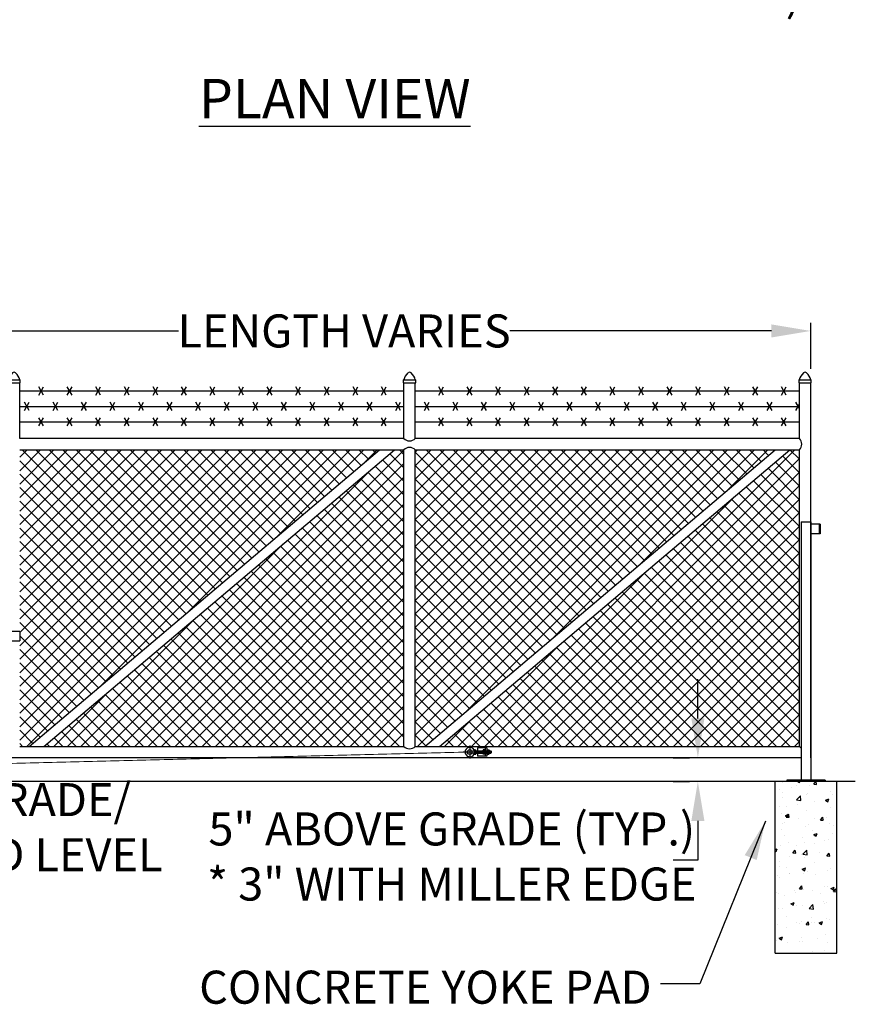
# Model space of a CAD drawing. Extents: x 0 to 219, y -8 to 280.
# Drawn here: x 55 to 106, y 120 to 179 of the extents above; entities that cross this region are included whole.
import ezdxf

# ---------------------------------------------------------------- set-up
doc = ezdxf.new("R2010")
doc.units = 0
doc.header["$LTSCALE"] = 10
doc.header["$MEASUREMENT"] = 0
doc.header["$PDMODE"] = 35
doc.linetypes.add('CENTER2', pattern=[1.125, 0.75, -0.125, 0.125, -0.125])
doc.linetypes.add('HIDDEN2', pattern=[0.1875, 0.125, -0.0625])
doc.layers.get('0').update_dxf_attribs({"linetype": 'CONTINUOUS'})
doc.layers.get('Defpoints').update_dxf_attribs({"linetype": 'CONTINUOUS'})
for name, color, linetype in [('CADdetails-2-FINELIGHT', 2, 'CONTINUOUS'), ('CADdetails-7-VERYFINE', 7, 'CONTINUOUS'), ('CADdetails-9-EXTRAFINE', 9, 'CONTINUOUS')]:
    doc.layers.add(name, color=color, linetype=linetype)
doc.styles.add('CADdetails-DIMENSIONS', font='ARIALN.TTF', dxfattribs={"height": 2.38})
doc.styles.add('CADdetails-NOTES', font='ARIALN.TTF', dxfattribs={"height": 2.38})
doc.dimstyles.new('CADdetails-LEADER', dxfattribs={"dimtxt": 2.38, "dimasz": 2.38, "dimexe": 0.5, "dimexo": 1.5, "dimgap": 1, "dimtad": 0, "dimzin": 0, "dimdsep": 46, "dimtxsty": 'CADdetails-DIMENSIONS', "dimcen": 1, "dimclrd": 256, "dimclre": 256, "dimclrt": 256, "dimadec": 0, "dimazin": 0, "dimtfac": 1, "dimtdec": 4, "dimtofl": 0, "dimtmove": 0, "dimatfit": 3, "dimfxl": 1, "dimtolj": 1, "dimtzin": 0, "dimarcsym": 0})

# ---------------------------------------------------------------- blocks, each defined once
blk = doc.blocks.new('5-CAP-300')
for p, q in [((-0.12, 0.59), (-0.12, 0)), ((-0.12, 0.59), (2.5, 0.59)), ((-0.12, 0), (2.5, 0)), ((2.5, 0), (2.5, 0.59))]:
    blk.add_line(p, q)
for centre, radius, start, end in [((2.64, 0.01), 2.73, 130.6289, 167.5674), ((1.19, 1.7), 0.5, 49.3711, 130.6289), ((-0.27, 0.01), 2.73, 12.4326, 49.3711)]:
    blk.add_arc(centre, radius, start, end)
blk = doc.blocks.new('*D70')
at = {"layer": 'CADdetails-7-VERYFINE', "lineweight": -2, "transparency": 16777216}
for p, q in [((46.748, 158.088), (46.748, 160.938)), ((103.245, 158.151), (103.245, 160.938)), ((49.128, 160.438), (64.972, 160.438)), ((100.865, 160.438), (85.021, 160.438))]:
    blk.add_line(p, q, dxfattribs=at)
at = {"layer": 'CADdetails-7-VERYFINE', "transparency": 16777216}
for points in [[(49.128, 160.835), (49.128, 160.042), (46.748, 160.438)], [(100.865, 160.835), (100.865, 160.042), (103.245, 160.438)]]:
    blk.add_solid(points, dxfattribs=at)
at = {"layer": 'Defpoints', "color": 0, "transparency": 16777216}
for p in [(103.245, 160.438), (46.748, 156.588), (103.245, 156.651)]:
    blk.add_point(p, dxfattribs=at)
at = {"layer": 'CADdetails-7-VERYFINE', "transparency": 16777216, "insert": (74.996, 160.438), "char_height": 2.38, "attachment_point": 5, "style": 'CADdetails-DIMENSIONS'}
blk.add_mtext('\\A1;{\\H0.84034x;LENGTH VARIES}', dxfattribs=at)
blk = doc.blocks.new('*D56')
at = {"layer": 'CADdetails-7-VERYFINE', "lineweight": -2, "transparency": 16777216}
for p, q in [((101.191, 194.863), (101.191, 181.985)), ((49.738, 186.305), (49.738, 181.985)), ((98.811, 182.485), (52.118, 182.485))]:
    blk.add_line(p, q, dxfattribs=at)
at = {"layer": 'CADdetails-7-VERYFINE', "transparency": 16777216}
for points in [[(52.118, 182.882), (52.118, 182.089), (49.738, 182.485)], [(98.811, 182.882), (98.811, 182.089), (101.191, 182.485)]]:
    blk.add_solid(points, dxfattribs=at)
at = {"layer": 'Defpoints', "color": 0, "transparency": 16777216}
for p in [(101.191, 196.363), (49.738, 187.805), (49.738, 182.485)]:
    blk.add_point(p, dxfattribs=at)
at = {"layer": 'CADdetails-7-VERYFINE', "transparency": 16777216, "insert": (75.465, 182.485), "char_height": 2.38, "attachment_point": 5, "style": 'CADdetails-DIMENSIONS'}
blk.add_mtext('\\A1;{\\H0.84034x;PAD TO PAD WILL VARY WITH GATE LENGTH\\P(MAY ALSO BE VIEWED AS CLEAR OPENING)}', dxfattribs=at)

msp = doc.modelspace()

# ---------------------------------------------------------------- hatches: boundary and pattern name
at = {"layer": 'CADdetails-9-EXTRAFINE'}
h = msp.add_hatch(dxfattribs=at)
h.set_pattern_fill('ANSI37', color=256, scale=4.611973, style=0)
h.set_pattern_definition([(45, (45.46945, 127.4171), (-0.4076447, 0.4076447), []), (135, (45.46945, 127.4171), (-0.4076447, -0.4076447), [])])
h.paths.add_polyline_path([(47.447, 142.002), (47.447, 135.3), (54.675, 135.3), (54.675, 141.678), (54.098, 141.678), (54.098, 141.72), (50.636, 142.002)])
h.paths.add_polyline_path([(78.617, 153.244), (78.041, 153.244), (56.828, 135.3), (61.338, 135.3), (78.617, 135.3)])
h.paths.add_polyline_path([(55.359, 135.3), (55.936, 135.3), (77.148, 153.244), (73.396, 153.244), (55.359, 153.244)])
h.paths.add_polyline_path([(102.56, 153.244), (101.983, 153.244), (80.771, 135.3), (90.931, 135.3), (102.56, 135.3)])
h.paths.add_polyline_path([(79.302, 135.3), (79.878, 135.3), (101.091, 153.244), (90.931, 153.244), (79.302, 153.244)])
h.paths.add_polyline_path([(49.878, 153.244), (47.432, 150.798), (47.432, 142.833), (49.232, 142.687), (54.675, 142.687), (54.675, 153.244)])
h.paths.add_polyline_path([(47.432, 151.613), (49.063, 153.244), (47.432, 153.244)])
h = msp.add_hatch(dxfattribs=at)
h.set_pattern_fill('AR-CONC', color=256, scale=0.288248, style=0)
h.set_pattern_definition([(50, (45.4695, 127.4171), (2.06749, -0.18088), [0.216186, -2.37805]), (355, (45.4695, 127.4171), (-0.39995, 2.16818), [0.17295, -1.90244]), (100.4514, (45.6417, 127.402), (1.667544, 1.9873), [0.18373, -2.02103]), (46.184, (45.4695, 127.9936), (3.0763, -0.47711), [0.32428, -3.56707]), (96.6356, (45.7258, 127.954), (2.69415, 2.80788), [0.2756, -3.03155]), (351.184, (45.4695, 127.9936), (2.69415, 2.80788), [0.25942, -2.85366]), (21, (45.7577, 127.8495), (1.720575, -1.16054), [0.216186, -2.37805]), (326, (45.7577, 127.8495), (0.70135, 2.09023), [0.17295, -1.90244]), (71.4514, (45.901, 127.7528), (2.42193, 0.92969), [0.18373, -2.02103]), (37.5, (45.46945, 127.4171), (0.035051, 0.959561), [0, -1.87938, 0, -1.931264, 0, -1.909645]), (7.5, (45.4695, 127.4171), (0.758294, 1.136885), [0, -1.101109, 0, -1.836142, 0, -0.727827]), (327.5, (44.82666, 127.4171), (1.538734, -0.065014), [0, -0.72062, 0, -2.248337, 0, -2.98337]), (317.5, (44.5384, 127.4171), (1.681024, 0.28855), [0, -0.936807, 0, -1.493126, 0, -2.118625])])
h.paths.add_polyline_path([(104.83, 133.174), (101.083, 133.174), (101.083, 122.798), (104.83, 122.798)])

# ---------------------------------------------------------------- linework, layer by layer
at = {"layer": 'CADdetails-7-VERYFINE'}
for p, q in [((96.413, 136.996), (96.413, 139.376)), ((94.913, 134.616), (95.913, 134.616)), ((94.913, 133.174), (95.913, 133.174)), ((96.413, 130.794), (96.413, 128.414))]:
    msp.add_line(p, q, dxfattribs=at)
for points in [[(96.017, 136.996), (96.81, 136.996), (96.413, 134.616)], [(96.017, 130.794), (96.81, 130.794), (96.413, 133.174)]]:
    msp.add_solid(points, dxfattribs=at)
at = {"layer": 'CADdetails-9-EXTRAFINE'}
for p, q in [((55.359, 153.928), (55.359, 157.302)), ((78.617, 153.928), (78.617, 157.302)), ((78.617, 157.302), (79.302, 157.302)), ((79.302, 153.928), (79.302, 157.302)), ((102.56, 153.928), (102.56, 157.302)), ((102.56, 157.302), (103.245, 157.302)), ((103.245, 134.616), (103.245, 157.302)), ((55.359, 153.928), (55.359, 157.135)), ((55.359, 156.811), (78.617, 156.811)), ((56.512, 156.561), (56.801, 157.06)), ((56.801, 156.561), (56.512, 157.06)), ((58.53, 156.561), (58.242, 157.06)), ((58.242, 156.561), (58.53, 157.06)), ((59.971, 156.561), (60.259, 157.06)), ((60.259, 156.561), (59.971, 157.06)), ((61.701, 156.561), (61.989, 157.06)), ((61.989, 156.561), (61.701, 157.06)), ((63.43, 156.561), (63.718, 157.06)), ((63.718, 156.561), (63.43, 157.06)), ((65.448, 156.561), (65.16, 157.06)), ((65.16, 156.561), (65.448, 157.06)), ((66.889, 156.561), (67.177, 157.06)), ((67.177, 156.561), (66.889, 157.06)), ((68.619, 156.561), (68.907, 157.06)), ((68.907, 156.561), (68.619, 157.06)), ((70.348, 156.561), (70.636, 157.06)), ((70.636, 156.561), (70.348, 157.06)), ((72.366, 156.561), (72.078, 157.06)), ((72.078, 156.561), (72.366, 157.06)), ((73.807, 156.561), (74.095, 157.06)), ((74.095, 156.561), (73.807, 157.06)), ((75.537, 156.561), (75.825, 157.06)), ((75.825, 156.561), (75.537, 157.06)), ((77.266, 156.561), (77.554, 157.06)), ((77.554, 156.561), (77.266, 157.06)), ((79.302, 153.928), (79.302, 157.135)), ((79.302, 156.811), (102.56, 156.811)), ((80.725, 156.561), (81.013, 157.06)), ((81.013, 156.561), (80.725, 157.06)), ((82.455, 156.561), (82.743, 157.06)), ((82.743, 156.561), (82.455, 157.06)), ((84.184, 156.561), (84.472, 157.06)), ((84.472, 156.561), (84.184, 157.06)), ((86.202, 156.561), (85.914, 157.06)), ((85.914, 156.561), (86.202, 157.06)), ((87.643, 156.561), (87.931, 157.06)), ((87.931, 156.561), (87.643, 157.06)), ((89.373, 156.561), (89.661, 157.06)), ((89.661, 156.561), (89.373, 157.06)), ((91.102, 156.561), (91.39, 157.06)), ((91.39, 156.561), (91.102, 157.06)), ((93.12, 156.561), (92.832, 157.06)), ((92.832, 156.561), (93.12, 157.06)), ((94.561, 156.561), (94.849, 157.06)), ((94.849, 156.561), (94.561, 157.06)), ((96.291, 156.561), (96.579, 157.06)), ((96.579, 156.561), (96.291, 157.06)), ((98.02, 156.561), (98.308, 157.06)), ((98.308, 156.561), (98.02, 157.06)), ((100.038, 156.561), (99.75, 157.06)), ((99.75, 156.561), (100.038, 157.06)), ((101.479, 156.561), (101.767, 157.06)), ((101.767, 156.561), (101.479, 157.06)), ((102.56, 153.928), (102.56, 157.135)), ((55.648, 155.624), (55.936, 156.124)), ((55.936, 155.624), (55.648, 156.124)), ((57.377, 155.624), (57.665, 156.124)), ((57.665, 155.624), (57.377, 156.124)), ((59.395, 155.624), (59.106, 156.124)), ((59.106, 155.624), (59.395, 156.124)), ((60.836, 155.624), (61.124, 156.124)), ((61.124, 155.624), (60.836, 156.124)), ((62.854, 155.624), (62.565, 156.124)), ((62.565, 155.624), (62.854, 156.124)), ((64.295, 155.624), (64.583, 156.124)), ((64.583, 155.624), (64.295, 156.124)), ((66.313, 155.624), (66.024, 156.124)), ((66.024, 155.624), (66.313, 156.124)), ((67.754, 155.624), (68.042, 156.124)), ((68.042, 155.624), (67.754, 156.124)), ((69.772, 155.624), (69.483, 156.124)), ((69.483, 155.624), (69.772, 156.124)), ((71.213, 155.624), (71.501, 156.124)), ((71.501, 155.624), (71.213, 156.124)), ((73.231, 155.624), (72.942, 156.124)), ((72.942, 155.624), (73.231, 156.124)), ((74.672, 155.624), (74.96, 156.124)), ((74.96, 155.624), (74.672, 156.124)), ((76.69, 155.624), (76.401, 156.124)), ((76.401, 155.624), (76.69, 156.124)), ((78.131, 155.624), (78.419, 156.124)), ((78.419, 155.624), (78.131, 156.124)), ((80.149, 155.624), (79.86, 156.124)), ((79.86, 155.624), (80.149, 156.124)), ((81.59, 155.624), (81.878, 156.124)), ((81.878, 155.624), (81.59, 156.124)), ((83.608, 155.624), (83.319, 156.124)), ((83.319, 155.624), (83.608, 156.124)), ((85.049, 155.624), (85.337, 156.124)), ((85.337, 155.624), (85.049, 156.124)), ((87.067, 155.624), (86.778, 156.124)), ((86.778, 155.624), (87.067, 156.124)), ((88.508, 155.624), (88.796, 156.124)), ((88.796, 155.624), (88.508, 156.124)), ((90.526, 155.624), (90.237, 156.124)), ((90.237, 155.624), (90.526, 156.124)), ((91.967, 155.624), (92.255, 156.124)), ((92.255, 155.624), (91.967, 156.124)), ((93.985, 155.624), (93.696, 156.124)), ((93.696, 155.624), (93.985, 156.124)), ((95.426, 155.624), (95.714, 156.124)), ((95.714, 155.624), (95.426, 156.124)), ((97.444, 155.624), (97.155, 156.124)), ((97.155, 155.624), (97.444, 156.124)), ((98.885, 155.624), (99.173, 156.124)), ((99.173, 155.624), (98.885, 156.124)), ((100.903, 155.624), (100.614, 156.124)), ((100.614, 155.624), (100.903, 156.124)), ((102.56, 155.749), (102.344, 156.124)), ((55.359, 155.874), (78.617, 155.874)), ((79.302, 155.874), (102.56, 155.874)), ((102.344, 155.624), (102.56, 155.999)), ((55.359, 154.937), (78.617, 154.937)), ((56.801, 154.688), (56.512, 155.187)), ((56.512, 154.688), (56.801, 155.187)), ((58.242, 154.688), (58.53, 155.187)), ((58.53, 154.688), (58.242, 155.187)), ((60.259, 154.688), (59.971, 155.187)), ((59.971, 154.688), (60.259, 155.187)), ((61.701, 154.688), (61.989, 155.187)), ((61.989, 154.688), (61.701, 155.187)), ((63.718, 154.688), (63.43, 155.187)), ((63.43, 154.688), (63.718, 155.187)), ((65.16, 154.688), (65.448, 155.187)), ((65.448, 154.688), (65.16, 155.187)), ((67.177, 154.688), (66.889, 155.187)), ((66.889, 154.688), (67.177, 155.187)), ((68.619, 154.688), (68.907, 155.187)), ((68.907, 154.688), (68.619, 155.187)), ((70.636, 154.688), (70.348, 155.187)), ((70.348, 154.688), (70.636, 155.187)), ((72.078, 154.688), (72.366, 155.187)), ((72.366, 154.688), (72.078, 155.187)), ((74.095, 154.688), (73.807, 155.187)), ((73.807, 154.688), (74.095, 155.187)), ((75.537, 154.688), (75.825, 155.187)), ((75.825, 154.688), (75.537, 155.187)), ((77.554, 154.688), (77.266, 155.187)), ((77.266, 154.688), (77.554, 155.187)), ((79.302, 154.937), (102.56, 154.937)), ((81.013, 154.688), (80.725, 155.187)), ((80.725, 154.688), (81.013, 155.187)), ((82.455, 154.688), (82.743, 155.187)), ((82.743, 154.688), (82.455, 155.187)), ((84.472, 154.688), (84.184, 155.187)), ((84.184, 154.688), (84.472, 155.187)), ((85.914, 154.688), (86.202, 155.187)), ((86.202, 154.688), (85.914, 155.187)), ((87.931, 154.688), (87.643, 155.187)), ((87.643, 154.688), (87.931, 155.187)), ((89.373, 154.688), (89.661, 155.187)), ((89.661, 154.688), (89.373, 155.187)), ((91.39, 154.688), (91.102, 155.187)), ((91.102, 154.688), (91.39, 155.187)), ((92.832, 154.688), (93.12, 155.187)), ((93.12, 154.688), (92.832, 155.187)), ((94.849, 154.688), (94.561, 155.187)), ((94.561, 154.688), (94.849, 155.187)), ((96.291, 154.688), (96.579, 155.187)), ((96.579, 154.688), (96.291, 155.187)), ((98.308, 154.688), (98.02, 155.187)), ((98.02, 154.688), (98.308, 155.187)), ((99.75, 154.688), (100.038, 155.187)), ((100.038, 154.688), (99.75, 155.187)), ((101.767, 154.688), (101.479, 155.187)), ((101.479, 154.688), (101.767, 155.187)), ((78.617, 153.928), (55.359, 153.928)), ((102.56, 153.928), (79.302, 153.928)), ((55.359, 153.244), (78.617, 153.244)), ((55.936, 135.3), (77.148, 153.244)), ((56.828, 135.3), (78.041, 153.244)), ((78.617, 135.3), (78.617, 153.244)), ((79.302, 153.244), (102.56, 153.244)), ((79.302, 135.3), (79.302, 153.244)), ((79.878, 135.3), (101.091, 153.244)), ((80.771, 135.3), (101.983, 153.244)), ((102.56, 135.3), (102.56, 153.244)), ((102.668, 148.884), (102.668, 133.247)), ((102.668, 148.884), (103.245, 148.884)), ((103.245, 148.884), (103.245, 133.247)), ((103.821, 148.745), (103.245, 148.745)), ((103.749, 148.745), (103.749, 148.168)), ((103.821, 148.745), (103.821, 148.168)), ((103.821, 148.168), (103.245, 148.168)), ((55.359, 142.254), (54.206, 142.254)), ((55.359, 142.254), (55.359, 141.678)), ((54.206, 141.678), (55.359, 141.678)), ((55.359, 135.3), (78.617, 135.3)), ((79.302, 135.3), (102.56, 135.3)), ((102.56, 135.3), (102.668, 135.192)), ((82.894, 135.093), (82.966, 135.093)), ((82.894, 134.822), (82.894, 135.093)), ((82.894, 134.822), (82.966, 134.822)), ((82.966, 134.822), (82.966, 135.093)), ((82.966, 135.03), (83.409, 135.03)), ((82.966, 134.885), (83.409, 134.885)), ((83.067, 135.21), (83.067, 135.03)), ((83.644, 135.21), (83.067, 135.21)), ((83.067, 134.885), (83.067, 134.705)), ((83.644, 134.705), (83.067, 134.705)), ((83.272, 134.885), (83.272, 135.03)), ((83.419, 135.082), (83.409, 135.066)), ((83.409, 135.066), (83.409, 134.849)), ((83.419, 134.833), (83.409, 134.849)), ((83.526, 135.082), (83.419, 135.082)), ((83.526, 135.02), (83.419, 135.02)), ((83.526, 134.895), (83.419, 134.895)), ((83.526, 134.833), (83.419, 134.833)), ((83.526, 135.082), (83.536, 135.066)), ((83.526, 134.833), (83.536, 134.849)), ((83.536, 135.21), (83.536, 134.705)), ((83.536, 135.066), (83.536, 134.849)), ((83.644, 135.21), (83.644, 134.705)), ((83.653, 135.082), (83.644, 135.066)), ((83.644, 135.066), (83.644, 134.849)), ((83.653, 134.833), (83.644, 134.849)), ((83.653, 135.082), (83.76, 135.082)), ((83.653, 135.02), (83.76, 135.02)), ((83.653, 134.895), (83.76, 134.895)), ((83.653, 134.833), (83.76, 134.833)), ((83.76, 135.082), (83.77, 135.066)), ((83.76, 134.833), (83.77, 134.849)), ((83.77, 135.066), (83.77, 134.849)), ((83.77, 135.03), (83.879, 135.03)), ((83.77, 134.885), (83.879, 134.885)), ((83.903, 135.006), (83.879, 135.03)), ((83.879, 134.885), (83.879, 135.03)), ((83.903, 134.909), (83.879, 134.885)), ((83.903, 135.006), (83.903, 134.909)), ((102.668, 134.616), (47.458, 134.616)), ((105.944, 133.174), (25.526, 133.174)), ((101.083, 122.798), (101.083, 133.174)), ((104.109, 133.247), (101.803, 133.247)), ((101.803, 133.247), (101.803, 133.174)), ((104.109, 133.174), (101.803, 133.174)), ((103.245, 133.174), (102.668, 133.174)), ((104.109, 133.247), (104.109, 133.174)), ((104.83, 122.798), (104.83, 133.174)), ((96.413, 128.414), (94.923, 128.414)), ((101.083, 122.798), (104.83, 122.798))]:
    msp.add_line(p, q, dxfattribs=at)
at = {"layer": 'CADdetails-9-EXTRAFINE', "linetype": 'CENTER2'}
for p, q in [((82.606, 135.353), (82.606, 134.562)), ((83.941, 134.958), (82.21, 134.958))]:
    msp.add_line(p, q, dxfattribs=at)
at = {"layer": 'CADdetails-9-EXTRAFINE', "linetype": 'HIDDEN2'}
for p, q in [((83.067, 135.03), (83.067, 134.885)), ((83.272, 135.006), (83.903, 135.006)), ((83.272, 134.909), (83.903, 134.909)), ((83.409, 135.03), (83.77, 135.03)), ((83.409, 134.885), (83.77, 134.885)), ((83.536, 135.039), (83.644, 135.039)), ((83.536, 134.876), (83.644, 134.876))]:
    msp.add_line(p, q, dxfattribs=at)
at = {"layer": 'CADdetails-9-EXTRAFINE', "const_width": 0.054}
msp.add_lwpolyline([(49.921, 134.147), (82.488, 134.958)], dxfattribs=at)
at = {"layer": 'CADdetails-9-EXTRAFINE', "linetype": 'Continuous', "const_width": 0.027}
msp.add_lwpolyline([(82.475, 134.958, 1), (82.502, 134.958, 1)], format="xyb", close=True, dxfattribs=at)
at = {"layer": 'CADdetails-9-EXTRAFINE'}
msp.add_circle((82.606, 134.958), 0.144, dxfattribs=at)
for centre, radius, start, end in [((78.96, 154.263), 0.479, 224.33269, 315.66731), ((102.226, 153.586), 0.479, 314.33269, 45.66731), ((78.96, 152.909), 0.479, 44.33269, 135.66731), ((78.96, 135.635), 0.479, 224.33269, 315.66731), ((82.606, 134.958), 0.288, 27.18325, 332.81675), ((82.894, 134.958), 0.135, 117.32044, 133.98296), ((82.894, 134.958), 0.135, 226.01704, 242.67956), ((82.894, 134.958), 0.135, 90, 117.32044), ((82.894, 134.958), 0.135, 242.67956, 270), ((83.699, 135.051), 0.0552, 154.43847, 214.43847), ((83.85, 134.958), 0.206, 162.38303, 197.61697), ((83.699, 134.864), 0.0552, 145.56153, 205.56153), ((83.715, 135.051), 0.0552, 325.56153, 25.56153), ((83.564, 134.958), 0.206, 342.38303, 17.61697), ((83.715, 134.864), 0.0552, 334.43847, 34.43847)]:
    msp.add_arc(centre, radius, start, end, dxfattribs=at)
at = {"layer": 'CADdetails-9-EXTRAFINE', "extrusion": (0, 0, -1)}
for centre, radius, start, end in [((-83.464, 135.051), 0.0552, 325.56153, 25.56153), ((-83.616, 134.958), 0.206, 342.38303, 17.61697), ((-83.464, 134.864), 0.0552, 334.43847, 34.43847), ((-83.48, 135.051), 0.0552, 154.43847, 214.43847), ((-83.329, 134.958), 0.206, 162.38303, 197.61697), ((-83.48, 134.864), 0.0552, 145.56153, 205.56153)]:
    msp.add_arc(centre, radius, start, end, dxfattribs=at)

# ---------------------------------------------------------------- block references
at = {"layer": 'CADdetails-7-VERYFINE', "xscale": 0.2882483376924665, "yscale": 0.2882483376924665, "zscale": 0.2882483376924665}
msp.add_blockref('5-CAP-300', (54.675, 157.302), dxfattribs=at)
at = {"layer": 'CADdetails-9-EXTRAFINE', "xscale": 0.2882483376924665, "yscale": 0.2882483376924665, "zscale": 0.2882483376924665}
for p in [(78.617, 157.302), (102.56, 157.302)]:
    msp.add_blockref('5-CAP-300', p, dxfattribs=at)

# ---------------------------------------------------------------- texts
at = {"layer": 'CADdetails-2-FINELIGHT', "insert": (74.434, 175.691), "char_height": 2.38, "attachment_point": 2, "style": 'CADdetails-NOTES'}
msp.add_mtext_dynamic_manual_height_columns('{\\LPLAN VIEW}', width=25.15629, gutter_width=11.9, heights=[0], dxfattribs=at)
at = {"layer": 'CADdetails-7-VERYFINE', "char_height": 2, "style": 'CADdetails-DIMENSIONS'}
for s, insert, attachment_point in [('GRADE/\\PPAD LEVEL', (57.195, 133.079), 2), ('\\A1;5" ABOVE GRADE (TYP.)\\P* 3" WITH MILLER EDGE', (81.517, 128.638), 5)]:
    msp.add_mtext(s, dxfattribs=dict(at, insert=insert, attachment_point=attachment_point))
at = {"layer": 'CADdetails-7-VERYFINE', "insert": (93.612, 121.729), "char_height": 2, "width": 75.07435, "attachment_point": 3, "style": 'CADdetails-DIMENSIONS'}
msp.add_mtext('CONCRETE YOKE PAD', dxfattribs=at)

# ---------------------------------------------------------------- dimensions: what is measured, and where the dimension line sits
at = {"layer": 'CADdetails-7-VERYFINE'}
dim = msp.add_linear_dim(base=(49.738, 182.485), p1=(101.191, 196.363), p2=(49.738, 187.805), angle=180, text='{\\H0.84034x;PAD TO PAD WILL VARY WITH GATE LENGTH\\P(MAY ALSO BE VIEWED AS CLEAR OPENING)}', dimstyle='CADdetails-LEADER', dxfattribs=at)
dim.commit()
dim.dimension.update_dxf_attribs({"geometry": '*D56', "text_midpoint": (75.465, 182.485), "dimtype": 160})
dim = msp.add_linear_dim(base=(103.245, 160.438), p1=(46.748, 156.588), p2=(103.245, 156.651), text='{\\H0.84034x;LENGTH VARIES}', dimstyle='CADdetails-LEADER', dxfattribs=at)
dim.commit()
dim.dimension.update_dxf_attribs({"geometry": '*D70', "text_midpoint": (74.996, 160.438), "dimtype": 160})

# ---------------------------------------------------------------- leaders
at = {"layer": 'CADdetails-7-VERYFINE', "annotation_type": 0, "has_hookline": 1, "hookline_direction": 1}
msp.add_leader([(100.501, 130.779), (96.523, 120.925), (94.143, 120.925)], dimstyle='CADdetails-LEADER', dxfattribs=at)

doc.saveas('drawing.dxf')
